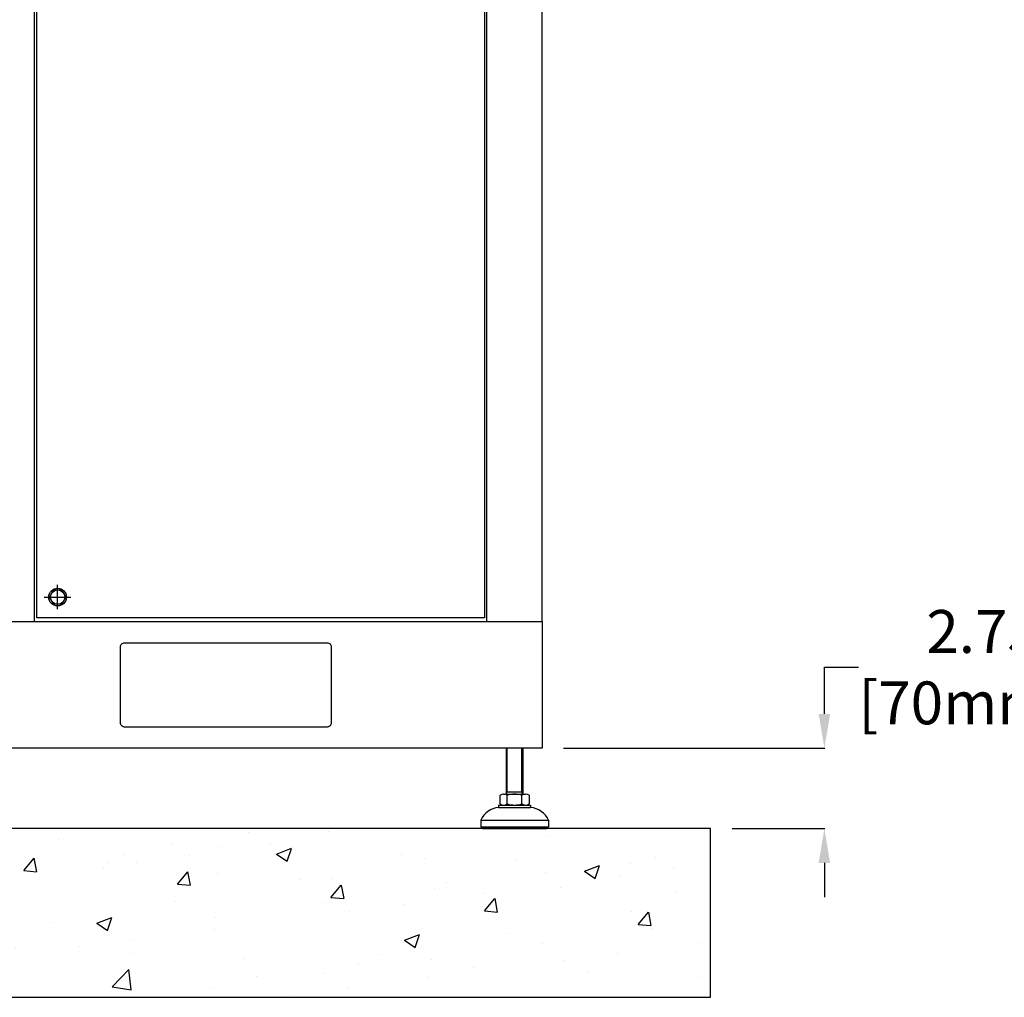
# Model space of a CAD drawing. Units: inches. Extents: x 94 to 2224, y 24 to 756.
# Drawn here: x 445 to 491, y 133 to 179 of the extents above; entities that cross this region are included whole.
import ezdxf

# ---------------------------------------------------------------- set-up
doc = ezdxf.new("R2010")
doc.units = ezdxf.units.IN
doc.header["$MEASUREMENT"] = 0
doc.layers.get('Defpoints').update_dxf_attribs({"lineweight": 5})
doc.styles.get("Standard").update_dxf_attribs({"font": 'arial.ttf'})
doc.dimstyles.new('Copy of LONESTAR ANSI', dxfattribs={"dimscale": 0.3, "dimtxt": 100, "dimasz": 80, "dimexe": 15, "dimexo": 0, "dimgap": 10, "dimtad": 0, "dimtoh": 1, "dimzin": 9, "dimdsep": 46, "dimtxsty": 'Standard', "dimcen": 3, "dimclrd": 2, "dimclre": 2, "dimclrt": 2, "dimadec": 0, "dimazin": 2, "dimtp": 0.1, "dimtm": 0.1, "dimtfac": 0.71, "dimtofl": 0, "dimtmove": 0, "dimatfit": 3, "dimfxl": 1, "dimtolj": 1, "dimtzin": 7, "dimlwd": -1, "dimlwe": -1, "dimarcsym": 1})

# ---------------------------------------------------------------- blocks, each defined once
blk = doc.blocks.new('*D148')
at = {"color": 2, "transparency": 16777216}
for p, q in [((483.004, 146.186), (483.004, 148.365)), ((483.004, 148.365), (484.604, 148.365)), ((470.819, 144.586), (483.024, 144.586)), ((478.693, 140.828), (483.024, 140.828)), ((483.004, 139.228), (483.004, 137.628))]:
    blk.add_line(p, q, dxfattribs=at)
for points in [[(482.738, 146.186), (483.271, 146.186), (483.004, 144.586)], [(482.738, 139.228), (483.271, 139.228), (483.004, 140.828)]]:
    blk.add_solid(points, dxfattribs=at)
at = {"layer": 'Defpoints', "color": 0, "transparency": 16777216}
for p in [(469.819, 144.586, 0), (483.004, 144.586), (477.693, 140.828, 0)]:
    blk.add_point(p, dxfattribs=at)
at = {"color": 2, "transparency": 16777216, "insert": (495.727, 148.365), "char_height": 2, "attachment_point": 5}
blk.add_mtext('\\A1;2.75" ~ 5.63"\\P[70mm ~ 143mm]', dxfattribs=at)

msp = doc.modelspace()

# ---------------------------------------------------------------- hatches: boundary and pattern name
h = msp.add_hatch()
h.set_pattern_fill('AR-CONC', color=256, scale=0.03937)
h.set_pattern_definition([(50, (1774.7765, -3241.05), (7.17261, -0.627522), [0.749999, -8.249984]), (355, (1774.7765, -3241.05), (-1.387534, 7.521908), [0.599999, -6.60001]), (100.45144, (1775.374, -3241.1025), (5.785077, 6.894386), [0.6374, -7.011413]), (46.1842, (1774.7765, -3239.05), (10.672382, -1.655206), [1.124998, -12.374975]), (96.63556, (1775.666, -3239.188), (9.3466, 9.741167), [0.9561, -10.51713]), (351.18415, (1774.777, -3239.05), (9.3466, 9.741167), [0.899997, -9.89997]), (21, (1775.7765, -3239.55), (5.969059, -4.026181), [0.749999, -8.249984]), (326, (1775.7765, -3239.55), (2.433146, 7.25148), [0.599999, -6.599987]), (71.45144, (1776.274, -3239.886), (8.402204, 3.2253), [0.6374, -7.011401]), (37.5, (1774.7765, -3241.0502), (0.1215983, 3.3289319), [0, -6.519987, 0, -6.6999866, 0, -6.6249868]), (7.5, (1774.7765, -3241.0502), (2.63069, 3.9441092), [0, -3.8199924, 0, -6.3699873, 0, -2.524995]), (327.5, (1772.5465, -3241.0502), (5.3382017, -0.2255407), [0, -2.499995, 0, -7.7999844, 0, -10.3499793]), (317.5, (1771.5465, -3241.05), (5.831846, 1.001041), [0, -3.2499935, 0, -5.1799896, 0, -7.349985])])
h.paths.add_polyline_path([(398.953, 132.954), (477.693, 132.954), (477.693, 140.828), (398.953, 140.828)])

# ---------------------------------------------------------------- linework, layer by layer
for p, q in [((447.201, 151.067, 0), (447.201, 152.208, 0)), ((446.579, 151.637, 0), (447.824, 151.637, 0)), ((468.146, 144.586), (468.146, 142.442)), ((468.199, 142.534), (468.199, 144.586)), ((468.88, 142.534), (468.88, 144.586)), ((468.934, 142.442), (468.934, 144.586)), ((468.146, 142.442), (468.199, 142.534)), ((468.934, 142.534), (468.146, 142.534)), ((468.934, 142.442), (468.88, 142.534)), ((467.858, 141.983), (467.858, 142.389)), ((468.028, 142.442), (469.052, 142.442)), ((468.199, 141.983), (468.199, 142.389)), ((468.881, 141.983), (468.881, 142.389)), ((469.222, 142.389), (469.222, 141.983)), ((467.792, 141.93), (469.288, 141.93)), ((467.792, 141.93), (467.792, 141.812)), ((467.792, 141.812), (469.288, 141.812)), ((469.288, 141.93), (469.288, 141.812)), ((466.965, 141.222), (470.115, 141.222)), ((466.965, 141.222), (466.965, 140.907)), ((470.115, 141.222), (470.115, 140.907)), ((466.965, 140.907), (470.115, 140.907)), ((466.965, 140.907), (467.044, 140.828)), ((467.044, 140.828), (470.036, 140.828)), ((470.115, 140.907), (470.036, 140.828))]:
    msp.add_line(p, q)
at = {"elevation": 0}
for points in [[(469.819, 225.295), (406.827, 225.295), (406.827, 150.492), (469.819, 150.492)], [(446.099, 150.492), (467.249, 150.492), (467.249, 223.161), (446.099, 223.161)], [(446.237, 223.063), (467.13, 223.063), (467.13, 150.673), (446.237, 150.673)], [(406.827, 150.492), (469.819, 150.492), (469.819, 144.586), (406.827, 144.586)], [(398.953, 132.954), (477.693, 132.954), (477.693, 140.828), (398.953, 140.828)]]:
    msp.add_lwpolyline(points, close=True, dxfattribs=at)
msp.add_lwpolyline([(447.008, 151.972), (447.395, 151.972), (447.588, 151.637), (447.395, 151.303), (447.008, 151.303), (446.815, 151.637), (447.008, 151.972)], dxfattribs=at)
msp.add_lwpolyline([(459.78, 145.571), (450.331, 145.571, -0.414214), (450.134, 145.768), (450.134, 149.311, -0.414214), (450.331, 149.508), (459.78, 149.508, -0.414214), (459.977, 149.311), (459.977, 145.768, -0.414214)], format="xyb", close=True, dxfattribs=at)
for radius in [0.413, 0.335]:
    msp.add_circle((447.201, 151.637, 0), radius)
for centre, radius, start, end in [((468.028, 142.14), 0.302, 55.6158, 124.3842), ((468.54, 141.314), 1.128, 72.412, 107.588), ((469.051, 142.14), 0.302, 55.6158, 124.3842), ((467.865, 140.835), 0.979, 94.2962, 156.7792), ((468.028, 142.232), 0.302, 235.6158, 304.3842), ((468.54, 143.059), 1.128, 252.412, 287.588), ((469.051, 142.232), 0.302, 235.6158, 304.3842), ((469.215, 140.835), 0.979, 23.2208, 85.7038)]:
    msp.add_arc(centre, radius, start, end)

# ---------------------------------------------------------------- dimensions: what is measured, and where the dimension line sits
dim = msp.add_linear_dim(base=(483.004, 144.586, 0), p1=(477.693, 140.828), p2=(469.819, 144.586), angle=90, text='2.75" ~ 5.63"\\P[70mm ~ 143mm]', dimstyle='Copy of LONESTAR ANSI', override={"dimscale": 0.02, "dimexe": 1, "dimexo": 50, "dimgap": 20, "dimpost": '"\\X'})
dim.commit()
dim.dimension.update_dxf_attribs({"geometry": '*D148', "text_midpoint": (495.727, 148.365, 0), "dimtype": 160})

doc.saveas('drawing.dxf')
